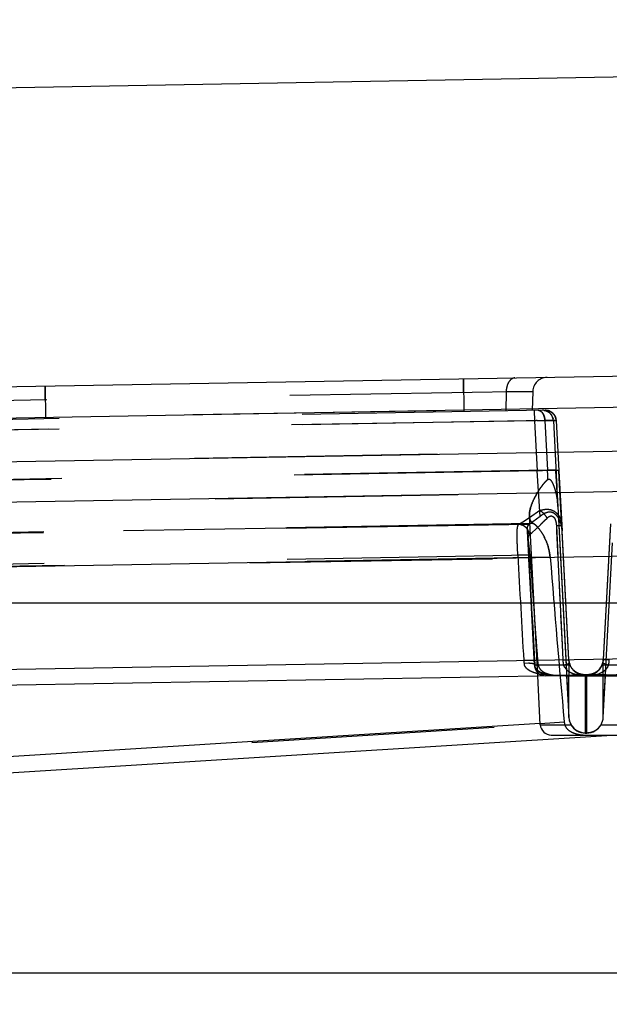
# Model space of a CAD drawing. Units: inches. Extents: x 0 to 17, y 0 to 11.
# Drawn here: x 12.1 to 12.3, y 6.8 to 7.2 of the extents above; entities that cross this region are included whole.
import ezdxf
from ezdxf.enums import TextEntityAlignment as Align

# ---------------------------------------------------------------- set-up
doc = ezdxf.new("R2010")
doc.units = ezdxf.units.IN
doc.header["$LTSCALE"] = 0.935
doc.header["$MEASUREMENT"] = 0
doc.linetypes.add('HIDDEN', pattern=[0.2, 0.1, -0.1])
doc.layers.get('0').update_dxf_attribs({"linetype": 'CONTINUOUS'})
doc.layers.add('6820-02_1', color=7, linetype='CONTINUOUS')
doc.styles.get("Standard").update_dxf_attribs({"font": 'bluprnt.ttf'})
doc.dimstyles.new('DIMSTYLE_1', dxfattribs={"dimtxt": 0.125, "dimasz": 0.1875, "dimexe": 0.125, "dimexo": 0.0625, "dimgap": 0.0625, "dimtad": 0, "dimtih": 1, "dimtoh": 1, "dimlfac": 6.666666666699999, "dimzin": 4, "dimdsep": 46, "dimtxsty": 'Standard', "dimblk": 'CLOSED', "dimblk1": 'CLOSED', "dimblk2": 'CLOSED', "dimcen": 0.09, "dimadec": 3, "dimazin": 1, "dimtfac": 1, "dimtdec": 3, "dimtofl": 0, "dimtmove": 0, "dimatfit": 3, "dimldrblk": 'CLOSED', "dimfxl": 0, "dimtolj": 1, "dimtzin": 4, "dimarcsym": 0})

# ---------------------------------------------------------------- blocks, each defined once
blk = doc.blocks.new('_CLOSED')
at = {"color": 0, "linetype": 'ByBlock'}
for p, q in [((0, 0), (-1, 0.1666666667)), ((-1, 0.1666666667), (-1, -0.1666666667)), ((-1, -0.1666666667), (0, 0)), ((-1, 0), (0, 0))]:
    blk.add_line(p, q, dxfattribs=at)
blk = doc.blocks.new('*D11')
at = {"color": 7, "linetype": 'Continuous'}
for p, q in [((13.3341292345, 8.8624048426), (14.3921002798, 8.8624048426)), ((14.2671002798, 8.8624048426), (14.2671002798, 8.057456845199999)), ((14.2671002798, 6.765269238099999), (14.2671002798, 7.6199568452)), ((11.6929527193, 6.765269238099999), (14.3921002798, 6.765269238099999))]:
    blk.add_line(p, q, dxfattribs=at)
at = {"color": 7, "linetype": 'Continuous', "xscale": 0.1875, "yscale": 0.1875, "zscale": 0.1875}
for p, rotation in [((14.2671002798, 8.8624048426), 90), ((14.2671002798, 6.765269238099999), 270)]:
    blk.add_blockref('_CLOSED', p, dxfattribs=dict(at, rotation=rotation))
at = {"color": 7, "linetype": 'Continuous'}
for s, p, p2 in [('13.98', (13.9171002798, 7.8699568452), (14.4171002798, 7.8699568452)), ('[', (13.9171002798, 7.6824568452), (14.0171002798, 7.6824568452)), (']', (14.5171002798, 7.6824568452), (14.6171002798, 7.6824568452)), ('355,1', (14.0171002798, 7.6824568452), (14.5171002798, 7.6824568452))]:
    blk.add_text(s, height=0.125, dxfattribs=at).set_placement(p, p2, align=Align.FIT)
blk = doc.blocks.new('*D15')
at = {"color": 7, "linetype": 'Continuous'}
for p, q in [((13.2755473573, 7.088661217899999), (13.2755473573, 6.2754515403)), ((11.565710463, 6.8550942381), (11.565710463, 6.2754515403)), ((11.565710463, 6.4004515403), (12.0081289102, 6.4004515403)), ((13.2755473573, 6.4004515403), (12.8331289102, 6.4004515403))]:
    blk.add_line(p, q, dxfattribs=at)
at = {"color": 7, "linetype": 'Continuous', "xscale": 0.1875, "yscale": 0.1875, "zscale": 0.1875, "rotation": 180}
blk.add_blockref('_CLOSED', (11.565710463, 6.4004515403), dxfattribs=at)
at = {"color": 7, "linetype": 'Continuous', "xscale": 0.1875, "yscale": 0.1875, "zscale": 0.1875}
blk.add_blockref('_CLOSED', (13.2755473573, 6.4004515403), dxfattribs=at)
at = {"color": 7, "linetype": 'Continuous'}
for s, p, p2 in [('11.40', (12.0706289102, 6.3379515403), (12.5706289102, 6.3379515403)), ('[', (12.0706289102, 6.1504515403), (12.1706289102, 6.1504515403)), (']', (12.6706289102, 6.1504515403), (12.7706289102, 6.1504515403)), ('289,5', (12.1706289102, 6.1504515403), (12.6706289102, 6.1504515403))]:
    blk.add_text(s, height=0.125, dxfattribs=at).set_placement(p, p2, align=Align.FIT)

msp = doc.modelspace()

# ---------------------------------------------------------------- linework, layer by layer
at = {"color": 7, "linetype": 'Continuous'}
msp.add_line((11.6063016303, 7.122024425399999), (12.659195289, 7.1404027526), dxfattribs=at)
at = {"layer": '6820-02_1', "color": 7, "linetype": 'Continuous'}
for p, q in [((12.0256620836, 7.0060958936), (12.6340690018, 7.0167156758)), ((12.8150287789, 6.9721331763), (11.8442503052, 6.9552981963)), ((11.185910463, 6.9175942381), (12.890510463, 6.9175942381)), ((12.2977958965, 6.887965109700001), (12.8530532972, 6.8976571637)), ((11.786666463, 6.8790433123), (12.2876324187, 6.887787705599999)), ((12.2730369707, 6.8674087263), (12.2719832692, 6.8875145486)), ((12.2834507128, 6.887594238099999), (12.3085901225, 6.887594238099999)), ((12.2838757926, 6.887591511799999), (12.2847749305, 6.870374998)), ((12.2876324187, 6.887787705599999), (12.2977958965, 6.887965109700001)), ((12.2989457019, 6.8704671875), (12.2998396931, 6.8875942171)), ((11.898404463, 6.8377675412), (12.3026639602, 6.863144238099999)), ((12.2775357069, 6.863144238099999), (12.3109834416, 6.863144238099999)), ((12.2915158695, 6.8639685422), (12.292205048, 6.8639732012))]:
    msp.add_line(p, q, dxfattribs=at)
at = {"layer": '6820-02_1', "color": 8, "linetype": 'HIDDEN'}
for p, q in [((12.2413748555, 7.009861174), (12.241610463, 6.9963632301)), ((12.2414739772, 7.0041760538), (12.2413749626, 7.0098611759)), ((12.6299973821, 7.0037045337), (11.8928973757, 6.9908384052)), ((12.2699335097, 7.00467265), (11.9130887601, 6.9984440685)), ((12.0691748556, 7.006855411799999), (12.069410463, 6.993357467899999)), ((12.0692740279, 7.0011702925), (12.069174937, 7.0068554132)), ((12.2589720814, 7.004481484299999), (12.2588567306, 6.996664264800001)), ((12.2699335425, 7.004672817), (12.2589720808, 7.0044814838)), ((12.2589720811, 7.0044814751), (12.2699335368, 7.004672808400001)), ((12.2699335425, 7.0046728173), (12.269660463, 6.9968528447)), ((12.2750046026, 6.996946127), (11.8930570825, 6.9902792082)), ((12.2705107987, 6.9968676874), (12.2705852237, 6.9926038844)), ((12.2725837425, 6.996832474500001), (12.2720976017, 6.9968953851)), ((12.2750046049, 6.996946127), (12.2757596912, 6.9968882151)), ((12.2764756368, 6.99671128), (12.2778120749, 6.9960215532)), ((12.2705852228, 6.9926038844), (11.8976253404, 6.986093845499999)), ((12.274936569, 6.9926315822), (11.9081825312, 6.9862298667)), ((12.2795769732, 6.992681945), (12.2705852229, 6.9926038824)), ((12.2705852228, 6.9926038844), (12.2716698874, 6.971935417)), ((12.2717601403, 6.9926428526), (12.2783893877, 6.9927578523)), ((12.2784017722, 6.992661424900001), (12.274936569, 6.9926315822)), ((12.2749365691, 6.992631581), (12.2784017723, 6.9926614241)), ((12.274936569, 6.9926315822), (12.2760007683, 6.9722619401)), ((12.2776766387, 6.994885318200001), (12.2782883562, 6.9934492313)), ((12.2783893877, 6.9927578523), (12.2795008805, 6.9927100192)), ((12.2795769736, 6.9926819373), (12.2784017723, 6.9926614241)), ((12.2784017723, 6.9926614241), (12.2795543941, 6.9705965657)), ((12.2794573148, 6.993468232300001), (12.2795766515, 6.9926819205)), ((12.2795769736, 6.9926819373), (12.2806657483, 6.971935151499999)), ((12.6305765435, 6.9857137416), (11.8934719572, 6.9729900352)), ((12.2716698874, 6.971935417), (11.896540167, 6.965387503400001)), ((12.2760007683, 6.97226194), (11.9071459599, 6.965823555499999)), ((12.2761668973, 6.9721076379), (12.2716698869, 6.9719354525)), ((12.2729505008, 6.9532033985), (12.2716703025, 6.9719354243)), ((12.2794669017, 6.9722611388), (12.2760010558, 6.9722619548)), ((12.279475373, 6.972106683300001), (12.277145562, 6.9721246217)), ((12.279467571, 6.9722611665), (12.2795542079, 6.9705972861)), ((12.27948777, 6.971873398), (12.279467571, 6.9722611663)), ((12.2798128777, 6.9656010165), (12.27948777, 6.971873398)), ((12.2809646075, 6.9662706926), (12.2806657132, 6.97193582)), ((12.2806657483, 6.971935151499999), (12.2820016415, 6.9471868392)), ((12.6390916912, 6.9690204499), (11.9026286561, 6.9562528762)), ((12.2795542079, 6.9705972861), (12.2797268114, 6.967270510800001)), ((12.2797268114, 6.967270510800001), (12.279777189, 6.9662942871)), ((12.279777189, 6.9662942871), (12.2798135801, 6.9655873551)), ((12.2802352154, 6.9572928149), (12.2798128777, 6.9656010165)), ((12.2798135801, 6.9655873551), (12.2798585057, 6.964712679500001)), ((12.2798585057, 6.964712679500001), (12.2799008074, 6.9638871739)), ((12.2799008074, 6.9638871739), (12.2799447532, 6.96302768)), ((12.2811089175, 6.9635548403), (12.2809646075, 6.9662706926)), ((12.2816467372, 6.9535839529), (12.2811089175, 6.9635548403)), ((12.2799447532, 6.96302768), (12.2799863228, 6.9622129304)), ((12.2799863228, 6.9622129304), (12.2802352147, 6.957292828099999)), ((12.2727752096, 6.9556254074), (12.2685665253, 6.9526638671)), ((12.2802352147, 6.957292828099999), (12.2847749305, 6.870374998)), ((12.2802352154, 6.9572928149), (12.2807664696, 6.9471223246)), ((12.2685665253, 6.9526638671), (12.2658433958, 6.9508323099)), ((12.2729505008, 6.9532033985), (12.2684717637, 6.9499171154)), ((12.2719832692, 6.8875145486), (12.2685357706, 6.9532967405)), ((12.2748140655, 6.951505428099999), (12.2757929669, 6.952486210599999)), ((12.2817644984, 6.9514398437), (12.2816467372, 6.9535839529)), ((12.2818762843, 6.949421076699999), (12.2817644984, 6.9514398437)), ((11.9015009539, 6.943958661900001), (12.2700813362, 6.9502681045)), ((12.2684717637, 6.9499171154), (11.903028563, 6.943538280599999)), ((12.2686960362, 6.950243910399999), (11.9198221065, 6.944277005499999)), ((12.2648492559, 6.9497643912), (12.2641392937, 6.9498415136)), ((12.2658433958, 6.9508323099), (12.2641393288, 6.9498415149)), ((12.2706369707, 6.8918587263), (12.2677378052, 6.947178099199999)), ((12.2688344698, 6.9372527859), (12.2677379725, 6.9471781073)), ((12.2700813362, 6.9502681045), (12.2686960362, 6.950243910399999)), ((12.2695559108, 6.946403836900001), (12.273085485, 6.949776683)), ((12.2796361486, 6.9494212216), (12.2797492799, 6.9470799929)), ((12.2796465838, 6.9494215285), (12.2802300949, 6.9371555486)), ((12.2796465899, 6.9494214149), (12.2818762865, 6.9494210413)), ((12.2797492799, 6.9470799929), (12.281992308, 6.900273374099999)), ((12.2807664696, 6.9471223246), (12.2837775175, 6.889473258400001)), ((12.2847752245, 6.894113939299999), (12.2818762843, 6.949421076699999)), ((12.2847752813, 6.8942832079), (12.2820016415, 6.9471868392)), ((12.3017546155, 6.9478607876), (12.2989456448, 6.8942831954)), ((12.3018803274, 6.9501019418), (12.2989457016, 6.894113939299999)), ((12.2680299021, 6.941816290399999), (12.2680080974, 6.942896191900001)), ((12.2685705522, 6.945619225), (12.2689206678, 6.945876162899999)), ((12.2689206678, 6.945876162899999), (12.2695559108, 6.946403836900001)), ((12.6533481147, 6.9426029497), (11.9166624593, 6.9297440537)), ((12.2681046263, 6.9401778318), (12.2680299021, 6.941816290399999)), ((12.268269649, 6.9371660222), (12.268104626, 6.9401778388)), ((12.2989457019, 6.8704671875), (12.302694441, 6.9422773136)), ((12.2688342508, 6.937252782100001), (11.9026645202, 6.930861265700001)), ((12.2771071696, 6.9363589769), (11.9056167364, 6.930079922000001)), ((12.2667152177, 6.9372645326), (12.2653370038, 6.9372326396)), ((12.2682704918, 6.9371702841), (12.2667152177, 6.9372645326)), ((12.2682697331, 6.9371644399), (12.2682707814, 6.9371702997)), ((12.2696721893, 6.911732698300001), (12.2690168335, 6.923465950800001)), ((12.2808168419, 6.9248755518), (12.2811110431, 6.9187302967)), ((12.2703194913, 6.900423694700001), (12.2696721893, 6.911732698300001)), ((12.2814061288, 6.9125815458), (12.2819985882, 6.900273561900001)), ((12.2707038626, 6.8938401135), (12.2703194913, 6.900423694700001)), ((12.281992308, 6.900273374099999), (12.2822845147, 6.894113999)), ((12.2819985882, 6.900273561900001), (12.2822954552, 6.8941143262)), ((12.2847752813, 6.8942832079), (12.2847752245, 6.887594238099999)), ((12.2989457017, 6.887594238099999), (12.2989456448, 6.8942831954)), ((12.2998396931, 6.8875942171), (12.3001834179, 6.8941789304)), ((12.6533068562, 6.891305100299999), (11.9147128975, 6.844941130700001)), ((12.2681725372, 6.8926949612), (12.2663305202, 6.8926397741)), ((12.2684686308, 6.8897777449), (12.2679143755, 6.8901520836)), ((12.2705367014, 6.893893321799999), (12.2681069633, 6.893900775800001)), ((12.2707035956, 6.8938400978), (12.2705367014, 6.893893321799999)), ((12.2708324749, 6.8919917528), (12.2706158403, 6.8922691258)), ((12.2853608309, 6.8918587263), (12.2706369707, 6.8918587263)), ((12.2706757326, 6.8938113879), (12.2707038626, 6.8938401135)), ((12.2707491571, 6.8931197648), (12.2707038443, 6.8938401113)), ((12.2708061932, 6.8918582978), (12.2708330491, 6.891991670399999)), ((12.2718760798, 6.893910330700001), (12.2721598508, 6.8918587263)), ((12.2822954526, 6.894114327400001), (12.2847752256, 6.8941139369)), ((12.282592341, 6.8918587263), (12.2828967476, 6.8912507098)), ((12.2825924314, 6.891858679099999), (12.2849841449, 6.892756650700001)), ((12.2828967476, 6.8912507098), (12.2837604483, 6.890145766)), ((12.2849843425, 6.8927566989), (12.2854903116, 6.8914223319)), ((12.2974866339, 6.8902705761), (12.2985322431, 6.8921102211)), ((12.3130839554, 6.8918587263), (12.2983600951, 6.8918587263)), ((12.3011286225, 6.891858792000001), (12.2987365759, 6.8927567206)), ((12.3014254708, 6.894114323099999), (12.2989457011, 6.8941139362)), ((12.3008286191, 6.8912582491), (12.3011285851, 6.8918587263)), ((12.275168322, 6.8879019805), (12.2728158318, 6.888239081)), ((12.2834507128, 6.887594238099999), (12.2751308036, 6.887594238099999)), ((12.2808209629, 6.8876688677), (12.2769194061, 6.8877633692)), ((12.2863758289, 6.8876772979), (12.2813173279, 6.88763239)), ((12.2837775175, 6.889473258400001), (12.2838757962, 6.8875914874)), ((12.2863745768, 6.8876773191), (12.2860276715, 6.8877597363)), ((12.2996146037, 6.8878002523), (12.2863756689, 6.887677353200001)), ((12.2879781758, 6.888086067200001), (12.2903262347, 6.8877905492)), ((12.2891395435, 6.8882829701), (12.2904380219, 6.887987788999999)), ((12.2904380219, 6.887987788999999), (12.2915165141, 6.887919294400001)), ((12.2922049522, 6.887851391), (12.2915159739, 6.887851391)), ((12.2915159739, 6.887594238099999), (12.2915159739, 6.887851391)), ((12.2915160074, 6.887918163999999), (12.2922049185, 6.8879181622)), ((12.2922048556, 6.8879633301), (12.2915160705, 6.8879633301)), ((12.2915165133, 6.8879181599), (12.2915382109, 6.887759405700001)), ((12.2915378477, 6.8877593888), (12.2921831009, 6.8877593855)), ((12.292183096, 6.8877593855), (12.2922048191, 6.8879181579)), ((12.2921831009, 6.8877593855), (12.2941208021, 6.8878453861)), ((12.2922048197, 6.8879189067), (12.2945814848, 6.888282697)), ((12.2922049522, 6.887851391), (12.2922049522, 6.887594238099999)), ((12.2949292546, 6.8883704492), (12.2945821337, 6.8882809778)), ((12.2957427874, 6.8880858856), (12.2949292546, 6.8883704492)), ((12.295742753, 6.888086067000001), (12.2973949709, 6.8885578234)), ((12.3044880165, 6.8878467441), (12.2996145449, 6.8878002572)), ((12.2996145914, 6.8878002426), (12.3001134601, 6.8880055691)), ((12.2730028908, 6.867951631), (12.282876335, 6.8685714195)), ((12.2775308036, 6.863144238099999), (12.2775357069, 6.863144238099999))]:
    msp.add_line(p, q, dxfattribs=at)
at = {"layer": '6820-02_1', "color": 9, "linetype": 'Continuous'}
for p, q in [((11.8439621428, 6.990129003200001), (12.815512148, 7.007087471699999)), ((12.8155112137, 6.9888166413), (11.8439612491, 6.9720377698)), ((11.8439604631, 6.9287804807), (12.815510463, 6.945738949)), ((12.815510463, 6.903399611599999), (11.843960463, 6.886441143300001)), ((12.2847752245, 6.8704733088), (12.2847752245, 6.887594238099999)), ((12.2915159739, 6.887594238099999), (12.2915158695, 6.8639685422)), ((12.292205048, 6.8639732012), (12.2922049522, 6.887594238099999)), ((12.2989457019, 6.8704671875), (12.2989457017, 6.887594238099999)), ((12.2730028908, 6.867951631), (11.9012753324, 6.8446170708)), ((12.2730369707, 6.8674087263), (12.285642973, 6.8674087263)), ((12.298016714, 6.8674087263), (12.3147224983, 6.8674087263)), ((12.2915159739, 6.8640870852), (12.2922049522, 6.8640870852))]:
    msp.add_line(p, q, dxfattribs=at)
at = {"layer": '6820-02_1', "color": 8, "linetype": 'HIDDEN'}
for points in [[(12.2690168335, 6.923465950800001), (12.2683539943, 6.935623470299999), (12.2682707841, 6.9371702953)], [(12.2708330387, 6.8919917973), (12.2707933571, 6.8924964501), (12.2707491571, 6.8931197648)], [(12.2808221813, 6.887667782699999), (12.2806710121, 6.8876666973), (12.280352927, 6.8876699012), (12.2799950592, 6.8876787699), (12.2796063747, 6.8876923621), (12.2791953371, 6.8877109572), (12.2787705503, 6.8877351083), (12.2783352578, 6.887765640900001), (12.2778916146, 6.887803512300001), (12.2774449179, 6.8878492861), (12.2769958714, 6.887903844299999), (12.2765456292, 6.8879680751), (12.2760999735, 6.888042271900001), (12.2756604392, 6.8881272537), (12.275228204, 6.888223937799999), (12.274808434, 6.888332223), (12.2744027334, 6.888452551799999), (12.2740117012, 6.8885855934), (12.2736386101, 6.8887309627), (12.2732847965, 6.8888887839), (12.2729510311, 6.8890594011), (12.2726394153, 6.8892422999), (12.2723508731, 6.889437276900001), (12.272085295, 6.889644919299999), (12.2718426614, 6.8898661649), (12.2716239659, 6.8901011643), (12.2714278718, 6.890352802100001), (12.2712527915, 6.8906269695), (12.2711011425, 6.890927572000001), (12.270977018, 6.891257845), (12.2708850599, 6.891619352699999), (12.2708330695, 6.8919918778)]]:
    msp.add_lwpolyline(points, dxfattribs=at)
for centre, radius, start, end in [((12.2759298875, 7.0044634204), 0.006, 91, 177.99999999), ((12.273902894, 6.9924735423), 0.0044526781, 81.3290769951, 90.94569734120002), ((12.2750819227, 6.9924455329), 0.0045010303, 3.0105353113, 90.98421479519999), ((12.2749724454, 6.9921657637), 0.0047876198, 71.7010720073, 80.5356645816), ((12.2824307536, 6.653265378), 0.3395451844, 91.8008848674, 91.9992527356), ((12.2739587576, 6.9924238563), 0.0044493615, 3.0606885637, 13.3238276218), ((12.1822021232, 6.9670363575), 0.0939440926, 0.8252094721000001, 3.1886883616), ((12.1824190776, 6.967044200399999), 0.09372703789999999, 0.8223198894000001, 3.191278624399999), ((12.280680764, 6.8272029897), 0.1451343669, 91.58010842450001, 91.84776234230002), ((12.2783671507, 6.873527247799999), 0.09860494119999999, 90.70983935870002, 91.2785941108), ((12.2793153388, 6.8797294186), 0.0925902978, 90.910333353, 91.6317723578), ((11.8689133857, 7.3556388888), 0.5727819969, 314.8804546613, 315.1249997122), ((12.2755189278, 6.950162809), 0.0061068327, 36.4792817805, 45.8698164733), ((12.2681102574, 6.8556763091), 0.081603468, 91.94754383709997, 93.0466224472), ((20.7793539064, 7.393544235199999), 8.5278011862, 183.0677466708, 183.3594821543), ((22.7669539199, 7.4980743647), 10.5136572862, 183.0582075084, 183.2948377393), ((16.6308308129, 7.2215152471), 4.371249153, 183.7285774019, 184.2980840192), ((18.5330206932, 7.434638942), 6.2757260089, 184.5539624282, 185.1750858777), ((12.2922187192, 6.8945937582), 0.0067364163, 299.6659753653, 356.9694438869999), ((12.2964184491, 6.8963910275), 0.030320887, 184.8805165231, 187.1053608939), ((12.2711949892, 6.8088533022), 0.08510435279999999, 92.92620746040001, 93.3596468977), ((12.270491264, 6.893458752000001), 0.0042405287, 191.1255034416, 199.3803119535), ((12.2706549999, 6.8200835951), 0.07386114440000001, 91.97696255679999, 92.95259637870001), ((12.2751308036, 6.892094238099999), 0.0045, 183, 270), ((12.3698870129, 6.899459059700001), 0.0993719021, 183.2579594294, 184.3864785017), ((12.295919216, 6.89476017), 0.0136390606, 182.7141139856, 192.2824126087), ((12.2880093035, 6.8944288479), 0.006033039200000001, 225.2298463488, 232.1553588211), ((12.291652659, 6.894478912999999), 0.0068871109, 183.0377408324, 194.4811936347), ((12.2924915875, 6.8943751009), 0.0064512945, 339.4469989986, 345.4713132586), ((12.2920682736, 6.8944789122), 0.006887104399999999, 345.5187987445, 356.9622625238), ((12.2878016756, 6.894760174500001), 0.0136390952, 347.7175995816, 357.2858738577), ((12.2762939979, 6.9067743196), 0.0188582712, 256.621199916, 258.1405059554), ((12.2767402899, 6.9088901057), 0.0210206135, 258.1352031617, 259.2399885361), ((12.2791905871, 6.927585409400001), 0.039886754, 264.2123340906, 266.7357708385), ((12.2809184768, 6.8855394028), 0.002130881, 79.18147205439999, 90.92821231980001), ((12.2903598365, 6.899693385599999), 0.0118491412, 254.2102422446, 258.4046401702), ((12.2910400455, 6.894113595199999), 0.0061326631, 245.7619757972, 251.9464841263), ((12.2914919367, 6.910292995), 0.0225326192, 267.0345375848, 269.0752349121), ((12.2916052821, 6.9161905789), 0.0284312701, 269.0386652675001, 269.8641035456), ((12.3067012808, 6.8878549839), 0.015185318, 179.5912010982, 180.0135637382), ((12.3080087485, 6.8878525997), 0.0164927785, 179.7723342058, 180.0042057664), ((12.2770196456, 6.8878549839), 0.0151853177, 359.9864362578, 0.4087989057), ((12.2757121503, 6.8878525997), 0.0164928057, 359.9957944211, 0.2276655123), ((12.2922074659, 6.8945891063), 0.006737717700000001, 269.9786244605, 299.7687069066), ((12.292594385, 6.904107592000001), 0.0163336858, 275.3622349598, 278.2320528476), ((12.2929997772, 6.9012541064), 0.0134515586, 278.2633781442, 280.0081896843001), ((12.2932818973, 6.8996562474), 0.011828985, 280.0075272266, 282.0072866568), ((12.2903021226, 6.8692461358), 0.0074563774, 185.191709622, 194.2658382643)]:
    msp.add_arc(centre, radius, start, end, dxfattribs=at)
at = {"layer": '6820-02_1', "color": 9, "linetype": 'Continuous'}
for centre, radius, start, end in [((12.2915104813, 6.870832640800001), 0.0067451966, 183.0538859864, 270.046652659), ((12.2692779989, 6.8704704905), 0.0154972259, 359.6469466801, 0.0104197781)]:
    msp.add_arc(centre, radius, start, end, dxfattribs=at)
at = {"layer": '6820-02_1', "color": 7, "linetype": 'Continuous'}
for centre, radius, start, end in [((12.2914456997, 6.8707163912), 0.0066792428, 182.9584821694, 209.6839652392), ((12.2922473217, 6.870807707999999), 0.00670703, 329.5872134273, 357.0897435634), ((12.2775308036, 6.8676442381), 0.0045, 183, 270)]:
    msp.add_arc(centre, radius, start, end, dxfattribs=at)
at = {"layer": '6820-02_1', "color": 8, "linetype": 'HIDDEN'}
for points, knots in [([(12.262555923, 7.0102308904), (12.2620926624, 7.0102228043), (12.2610640005, 7.0098238141), (12.2598794522, 7.008499004400001), (12.2591807627, 7.0066074474), (12.2589826815, 7.0051998911), (12.2589720807, 7.0044814844)], [0, 0, 0, 0, 0.1891719568, 0.4241854884, 0.70665211, 1, 1, 1, 1]), ([(12.2720976017, 6.9968953851), (12.2724471121, 6.9969014855), (12.2732341107, 6.9966252514), (12.2741607019, 6.9956512717), (12.2747317236, 6.994235665), (12.2749131576, 6.993174780199999), (12.2749365613, 6.9926315816)], [0, 0, 0, 0, 0.1886725868, 0.4236675620000001, 0.7065433461, 1, 1, 1, 1]), ([(12.274936569, 6.9926315822), (12.274915192, 6.9931277412), (12.2747756474, 6.9940831417), (12.2742911779, 6.9953635315), (12.2735704042, 6.9963464475), (12.2729108189, 6.9967426061), (12.2725837425, 6.996832474500001)], [0, 0, 0, 0, 0.2928454287, 0.5645160217, 0.7999823995, 1, 1, 1, 1]), ([(12.2784017066, 6.9926614207), (12.2783727134, 6.9932155673), (12.2780712968, 6.994347149199999), (12.277066738, 6.995813441699999), (12.2755340428, 6.996713433200001), (12.2743842192, 6.9969352935), (12.2738294035, 6.9969256138)], [0, 0, 0, 0, 0.2427125563, 0.50000151, 0.7572894034000001, 1, 1, 1, 1]), ([(12.274574176, 6.9968753285), (12.2751959436, 6.996780921900001), (12.2764139541, 6.9963300865), (12.2773347631, 6.9954118041), (12.2776766387, 6.994885318200001)], [0, 0, 0, 0, 0.5004563235, 1, 1, 1, 1]), ([(12.2778120749, 6.9960215532), (12.2782278421, 6.995710579600001), (12.2789300042, 6.994925044099999), (12.279335499, 6.9939613496), (12.2794573148, 6.993468232300001)], [0, 0, 0, 0, 0.5054800895, 1, 1, 1, 1]), ([(12.2795008805, 6.9927100192), (12.2795202865, 6.992706817), (12.2795422467, 6.9927030927), (12.2795774696, 6.9926898348), (12.2795769735, 6.992681938600001)], [0, 0, 0, 0, 0.7131364434999999, 1, 1, 1, 1]), ([(12.2806652445, 6.971934615599999), (12.2806653753, 6.971952814), (12.2806056347, 6.971992856900001), (12.280492193, 6.9720186398), (12.2802890198, 6.9720536699), (12.2798522802, 6.972092775), (12.2790873351, 6.9721241263), (12.2779403923, 6.972134871000001), (12.2765344573, 6.9721187102), (12.2749600642, 6.9720784019), (12.2733192732, 6.972016549299999), (12.2722158135, 6.971964055), (12.2716698867, 6.9719354576)], [0, 0, 0, 0, 0.0060472235, 0.0193250083, 0.0413849317, 0.0729978923, 0.1658701489, 0.2950035558, 0.4544248791, 0.6329259344, 0.8183479770000001, 1, 1, 1, 1]), ([(12.2685366585, 6.9532966966), (12.2685092129, 6.9538203884), (12.2685812293, 6.954943144700001), (12.2691190594, 6.9573758659), (12.270156582, 6.9599172909), (12.2715379261, 6.962515009700001), (12.2728166591, 6.9645665748), (12.2740460535, 6.966249911499999), (12.2751650894, 6.967534891000001), (12.2757952436, 6.968126926699999), (12.2761364723, 6.968389352000001)], [0, 0, 0, 0, 0.0910071868, 0.1938563541, 0.4314476087, 0.5641547061, 0.7044123291, 0.8506235284, 0.9252954958, 1, 1, 1, 1]), ([(12.2761364625, 6.9683893424), (12.275795239, 6.96812692), (12.2751650927, 6.967534893400001), (12.27404607, 6.9662499324), (12.2728166906, 6.9645666183), (12.2715379639, 6.9625150825), (12.2701566527, 6.959917380399999), (12.2691189428, 6.9573760559), (12.2685812787, 6.954943199400001), (12.2685098496, 6.953820381799999), (12.2685372965, 6.953296653)], [0, 0, 0, 0, 0.0747035623, 0.149374594, 0.2955840524, 0.4358401131, 0.5685459413, 0.8061356748999999, 0.9089862837999999, 1, 1, 1, 1]), ([(12.276136479, 6.968389348400001), (12.2762202063, 6.9684537651), (12.2764006032, 6.9685671778), (12.2767337821, 6.9685945693), (12.2770389427, 6.9684359561), (12.2773847788, 6.9680944115), (12.277734281, 6.9675540102), (12.2780883431, 6.966851670900001), (12.2784019905, 6.9661124076), (12.278684359, 6.9653527082), (12.278940297, 6.964578406599999), (12.2792502109, 6.9635299336), (12.2795813808, 6.9621983134), (12.2798930736, 6.9605777761), (12.2801178538, 6.958939814400001), (12.2802067736, 6.9578403272), (12.2802355549, 6.9572897938)], [0, 0, 0, 0, 0.0249125479, 0.0491160189, 0.0749610712, 0.1031897313, 0.1632691895, 0.225517765, 0.2887293039, 0.3524921662, 0.4166182093, 0.4810031729, 0.6102920265999999, 0.7400297996999999, 0.8699929331999999, 1, 1, 1, 1]), ([(12.276136489, 6.9683893581), (12.2762202025, 6.968453763099999), (12.2764005777, 6.9685670251), (12.2767336884, 6.9685948019), (12.2770387929, 6.9684360239), (12.2773846393, 6.9680945627), (12.2777341945, 6.9675541876), (12.2780882546, 6.9668518507), (12.2784019256, 6.966112581699999), (12.2786843019, 6.965352872), (12.27894025, 6.9645785592), (12.2792501748, 6.96353007), (12.2795813562, 6.962198428200001), (12.2798930599, 6.9605778635), (12.2801178474, 6.958939872999999), (12.2802067712, 6.9578403662), (12.2802355534, 6.9572898228)], [0, 0, 0, 0, 0.0249083075, 0.0491029022, 0.07495283009999999, 0.1031761519, 0.1632548513, 0.2255044835, 0.2887168639, 0.3524807917, 0.4166079178, 0.4809939752, 0.6102850571, 0.7400251087999999, 0.8699905662999999, 1, 1, 1, 1]), ([(12.2727747703, 6.9556250613), (12.2733895207, 6.955818804500001), (12.2746173854, 6.9561437673), (12.2765183287, 6.956208925399999), (12.2783132361, 6.9556783767), (12.2793345025, 6.9549685578), (12.2797710605, 6.9545460467)], [0, 0, 0, 0, 0.2594760521, 0.5091497972, 0.7554280196, 1, 1, 1, 1]), ([(12.2757929829, 6.952486234099999), (12.2754598902, 6.9531545515), (12.2745895903, 6.95436473), (12.2734158192, 6.955293984), (12.2727747785, 6.955625068200001)], [0, 0, 0, 0, 0.5085934037, 1, 1, 1, 1]), ([(12.2820015028, 6.947186941699999), (12.2819295124, 6.948563196699999), (12.2815267703, 6.9506320938), (12.2802813273, 6.9530479103), (12.2791322468, 6.9542611224), (12.2780167162, 6.954816224), (12.2769045605, 6.955041819400001), (12.2755494408, 6.9548130426), (12.274160876, 6.954110537999999), (12.2733387049, 6.953515275499999), (12.2729504937, 6.953203430499999)], [0, 0, 0, 0, 0.2849126167, 0.4253146618, 0.558826994, 0.6212323688, 0.6802135365, 0.7907559593000001, 0.8970548054, 1, 1, 1, 1]), ([(12.2700813362, 6.9502681045), (12.2698407994, 6.9504124828), (12.2693987438, 6.9507735442), (12.2687415156, 6.9517665494), (12.2685689123, 6.9526816324), (12.2685366696, 6.953296485)], [0, 0, 0, 0, 0.2384831047, 0.4766055059000001, 1, 1, 1, 1]), ([(12.2685372965, 6.953296653), (12.2685695133, 6.9526819053), (12.2687407014, 6.9517664659), (12.2693985256, 6.950773623300001), (12.2698407277, 6.9504125258), (12.2700813362, 6.9502681045)], [0, 0, 0, 0, 0.5232719053, 0.7614605928, 1, 1, 1, 1]), ([(12.2757929669, 6.952486210599999), (12.2759761903, 6.952669454500001), (12.2763640654, 6.953007571100001), (12.2770445442, 6.9533823563), (12.2778719089, 6.953423718300001), (12.278590305, 6.9529214327), (12.279062716, 6.9521602148), (12.2793815293, 6.9512864201), (12.2795713444, 6.9503634283), (12.2796314237, 6.9497360472), (12.2796465838, 6.9494215285)], [0, 0, 0, 0, 0.1135922829, 0.224639582, 0.3354982699, 0.4561851803, 0.5879473813, 0.7242334186, 0.8619682148000001, 1, 1, 1, 1]), ([(12.2804292604, 6.9537935169), (12.2808832873, 6.953180615700001), (12.2815761049, 6.9517563767), (12.281836191, 6.9502087324), (12.2818763231, 6.949420916)], [0, 0, 0, 0, 0.491593286, 1, 1, 1, 1]), ([(12.2637731523, 6.9371644403), (12.2637103551, 6.938674483), (12.2635842644, 6.941486252000001), (12.2634554949, 6.9448254246), (12.2634775948, 6.947072052999999), (12.2635713254, 6.9483244412), (12.2637496636, 6.9492301725), (12.2639853917, 6.9497108077), (12.2641392978, 6.949841491900001)], [0, 0, 0, 0, 0.3541251645, 0.6596356434, 0.7825024859999999, 0.8808162893000001, 0.9526915958, 1, 1, 1, 1]), ([(12.2685705624, 6.9456192251), (12.2685302163, 6.946094781599999), (12.2682699136, 6.9470627346), (12.2674881229, 6.9483635468), (12.2662855931, 6.9493210443), (12.2653305912, 6.9496699027), (12.2648492559, 6.9497643912)], [0, 0, 0, 0, 0.2406276711, 0.4966921162, 0.7526883992, 1, 1, 1, 1]), ([(12.267737911, 6.9471792811), (12.2677204052, 6.9475133104), (12.2677073143, 6.9481178777), (12.2677982873, 6.9489291635), (12.2680260868, 6.9495550729), (12.2683169066, 6.9498355696), (12.2684717637, 6.9499171154)], [0, 0, 0, 0, 0.3384529704999999, 0.6106180616, 0.8229096659, 1, 1, 1, 1]), ([(12.2700929079, 6.950363256699999), (12.2704174876, 6.9501604517), (12.2711123343, 6.9496024191), (12.2726256632, 6.9480289313), (12.2745128216, 6.9452495916), (12.2763037721, 6.9411315637), (12.2769268055, 6.937986093999999), (12.277047556, 6.9363547014)], [0, 0, 0, 0, 0.0715170162, 0.165549513, 0.4073629064, 0.6943233383, 1, 1, 1, 1]), ([(12.277047555, 6.9363547013), (12.2769267988, 6.93798617), (12.2763036594, 6.9411318512), (12.274512621, 6.9452500786), (12.2726252434, 6.948029250599999), (12.2711121989, 6.9496027035), (12.2704174059, 6.9501604998), (12.2700929076, 6.950363254)], [0, 0, 0, 0, 0.3056909864, 0.5926808718, 0.8344853805, 0.9285009076, 1, 1, 1, 1]), ([(12.2680080974, 6.942896191900001), (12.2680070146, 6.9434995934), (12.2680228575, 6.944314467000001), (12.2682532144, 6.9452344283), (12.2684524443, 6.9455389938), (12.2685705599, 6.945619212)], [0, 0, 0, 0, 0.6365481914, 0.8493763562000001, 1, 1, 1, 1]), ([(12.2863509406, 6.8902533644), (12.2858688692, 6.890827650399999), (12.2851140939, 6.8920988342), (12.2848117806, 6.8935412261), (12.2847752246, 6.894237614600001)], [0, 0, 0, 0, 0.5181221827, 1, 1, 1, 1]), ([(12.2679143755, 6.8901520836), (12.2675994449, 6.8903894474), (12.2670052061, 6.8909440054), (12.2666259777, 6.891668348600001), (12.2664910174, 6.8920515877)], [0, 0, 0, 0, 0.4925409774, 1, 1, 1, 1]), ([(12.2706158403, 6.8922691258), (12.2704983046, 6.8923424809), (12.2701887195, 6.892460913200001), (12.2693751935, 6.892638735399999), (12.2686779032, 6.8926833247), (12.2681725372, 6.8926949612)], [0, 0, 0, 0, 0.1663825188, 0.3929453742, 1, 1, 1, 1]), ([(12.281317096, 6.887632440499999), (12.2802202091, 6.8876365108), (12.2781017685, 6.887670058099999), (12.2755094338, 6.8879415976), (12.2736194189, 6.888486918), (12.2723470362, 6.8891459708), (12.2712335514, 6.8902341754), (12.2708689891, 6.8912851444), (12.270806188, 6.8918587263)], [0, 0, 0, 0, 0.2664452372, 0.5148805328, 0.6300090849000001, 0.7424476284999999, 0.8598393070999999, 1, 1, 1, 1]), ([(12.2721598508, 6.8918587263), (12.272257306, 6.8913949486), (12.2726538981, 6.8905238589), (12.2736340898, 6.8895371986), (12.2747962575, 6.88883525), (12.2764922992, 6.8881824929), (12.2783029477, 6.8878511454), (12.2801137805, 6.8877033038), (12.2810165033, 6.887672224299999), (12.2814561017, 6.8876798976)], [0, 0, 0, 0, 0.1302089164, 0.2545156863, 0.3771829017, 0.5005899714000001, 0.7521443822, 0.8791990148000001, 1, 1, 1, 1]), ([(12.2915163626, 6.887963329), (12.290870732, 6.8879638959), (12.2895967145, 6.8881306986), (12.2878274406, 6.8888964941), (12.2863402098, 6.8901474564), (12.2856294906, 6.891257985399999), (12.2853608309, 6.8918587263)], [0, 0, 0, 0, 0.2520540873, 0.4944452766, 0.7430862477, 1, 1, 1, 1]), ([(12.2854903116, 6.8914223319), (12.2858279396, 6.890753545599999), (12.2866985107, 6.8895863747), (12.2879110349, 6.8887966124), (12.2885224139, 6.888521539400001)], [0, 0, 0, 0, 0.5277433354, 1, 1, 1, 1]), ([(12.2915159739, 6.8878513891), (12.2905784205, 6.887851389400001), (12.2886134962, 6.888265229), (12.2869983716, 6.8894820876), (12.2863509406, 6.8902533644)], [0, 0, 0, 0, 0.48214505, 1, 1, 1, 1]), ([(12.2983600951, 6.8918587263), (12.2980911183, 6.891257276), (12.2973789874, 6.8901468434), (12.2958932346, 6.8888962819), (12.2941250877, 6.8881293516), (12.292851367, 6.887963896900001), (12.2922045637, 6.887963329)], [0, 0, 0, 0, 0.2572099564, 0.5057903988, 0.7474951022, 1, 1, 1, 1]), ([(12.2945814247, 6.8882828587), (12.2948424203, 6.888367755599999), (12.2959399114, 6.8888089301), (12.2969127304, 6.8895677701), (12.2974866339, 6.8902705761)], [0, 0, 0, 0, 0.2322325988, 1, 1, 1, 1]), ([(12.2973949709, 6.8885578234), (12.2980818031, 6.8888174836), (12.2994149046, 6.8895010404), (12.3004517855, 6.8906175758), (12.3008286191, 6.8912582491)], [0, 0, 0, 0, 0.496953093, 1, 1, 1, 1]), ([(12.2719304212, 6.8884278324), (12.2716258787, 6.8885003479), (12.2704274975, 6.8888191045), (12.2692603806, 6.889293638400001), (12.2684686308, 6.8897777449)], [0, 0, 0, 0, 0.2522455436, 1, 1, 1, 1]), ([(12.2843078982, 6.889664694199999), (12.2845171255, 6.8895018102), (12.2853876321, 6.8889076487), (12.2863788603, 6.8885062265), (12.2871355876, 6.8882913522)], [0, 0, 0, 0, 0.2520970066, 1, 1, 1, 1]), ([(12.3001134488, 6.8880055628), (12.2989523387, 6.887985295499999), (12.296601104, 6.8879987891), (12.2930605753, 6.8880033947), (12.2895268321, 6.8878928732), (12.2871838771, 6.8877798762), (12.2860279582, 6.8877596996)], [0, 0, 0, 0, 0.2472728268, 0.5006128233, 0.7538326837, 1, 1, 1, 1]), ([(12.2879778429, 6.8880830646), (12.2881653741, 6.8882107044), (12.2885387011, 6.8884088887), (12.2889784601, 6.888365888099999), (12.2891395435, 6.8882829701)], [0, 0, 0, 0, 0.5559726729, 1, 1, 1, 1]), ([(12.2830756788, 6.8674087263), (12.2831786965, 6.8670044244), (12.2835479548, 6.866231613099999), (12.2844112206, 6.865305430399999), (12.2854470211, 6.8645877014), (12.2869431723, 6.863870920599999), (12.2885314301, 6.863431799400001), (12.290109928, 6.863197525299999), (12.2908855932, 6.863144238099999), (12.2912627492, 6.863144238099999)], [0, 0, 0, 0, 0.1277544716, 0.2559202048, 0.3839455134, 0.5114088092, 0.762502715, 0.8845133347, 1, 1, 1, 1]), ([(12.2980147256, 6.8674087263), (12.2974194925, 6.8663924519), (12.2961281246, 6.865062012799999), (12.2939552805, 6.8641539672), (12.2927920287, 6.863976574600001), (12.2922053352, 6.8639732032)], [0, 0, 0, 0, 0.5038591494, 0.7490014559, 1, 1, 1, 1])]:
    msp.add_open_spline(points, degree=3, knots=knots, dxfattribs=at)
for points in [[(12.2853608309, 6.8918587263), (12.2850214146, 6.8926176838), (12.2848188142, 6.893452952000001), (12.2847752813, 6.8942832079)], [(12.2989455197, 6.894282129), (12.2989020056, 6.893452232), (12.2986993647, 6.892617355700001), (12.2983600951, 6.8918587263)], [(12.2891395009, 6.888282857), (12.289893214, 6.8879998107), (12.290710866, 6.8878513892), (12.2915159739, 6.8878513891)], [(12.2922049522, 6.8878513891), (12.2930100601, 6.8878513892), (12.2938277122, 6.8879998107), (12.2945814253, 6.8882828571)]]:
    msp.add_open_spline(points, degree=3, dxfattribs=at)
at = {"layer": '6820-02_1', "color": 7, "linetype": 'Continuous'}
for points, knots in [([(12.285642973, 6.8674087263), (12.2862268429, 6.8663873623), (12.28794872, 6.864617706900001), (12.2903422617, 6.8639594738), (12.2915155555, 6.8639685401)], [0, 0, 0, 0, 0.5006689975, 1, 1, 1, 1]), ([(12.2922053351, 6.8639732032), (12.2933552955, 6.8639798641), (12.2957185655, 6.864639379700001), (12.2974195845, 6.8663925899), (12.2980147368, 6.8674087263)], [0, 0, 0, 0, 0.4940669515, 1, 1, 1, 1])]:
    msp.add_open_spline(points, degree=3, knots=knots, dxfattribs=at)
at = {"layer": '6820-02_1', "color": 9, "linetype": 'Continuous'}
msp.add_open_spline([(12.2922049522, 6.8640870852), (12.2933650453, 6.8640870927), (12.2957170181, 6.864708355299999), (12.2974469585, 6.866418425700001), (12.2980314692, 6.8674124334)], degree=3, knots=[0, 0, 0, 0, 0.5015055212, 1, 1, 1, 1], dxfattribs=at)

# ---------------------------------------------------------------- dimensions: what is measured, and where the dimension line sits
at = {"color": 7, "linetype": 'Continuous'}
dim = msp.add_linear_dim(base=(14.2671002798, 8.8624048426), p1=(11.6304527193, 6.765269238099999), p2=(13.2716292345, 8.8624048426), angle=90, text='<>\\P[]', dimstyle='DIMSTYLE_1', dxfattribs=at)
dim.commit()
dim.dimension.update_dxf_attribs({"geometry": '*D11', "text_midpoint": (14.2671002798, 7.8387068452), "dimtype": 160})
dim = msp.add_linear_dim(base=(13.2755473573, 6.4004515403), p1=(11.565710463, 6.9175942381), p2=(13.2755473573, 7.151161217899999), text='<>\\P[]', dimstyle='DIMSTYLE_1', dxfattribs=at)
dim.commit()
dim.dimension.update_dxf_attribs({"geometry": '*D15', "text_midpoint": (12.4206289102, 6.3067015403), "dimtype": 160})

doc.saveas('drawing.dxf')
